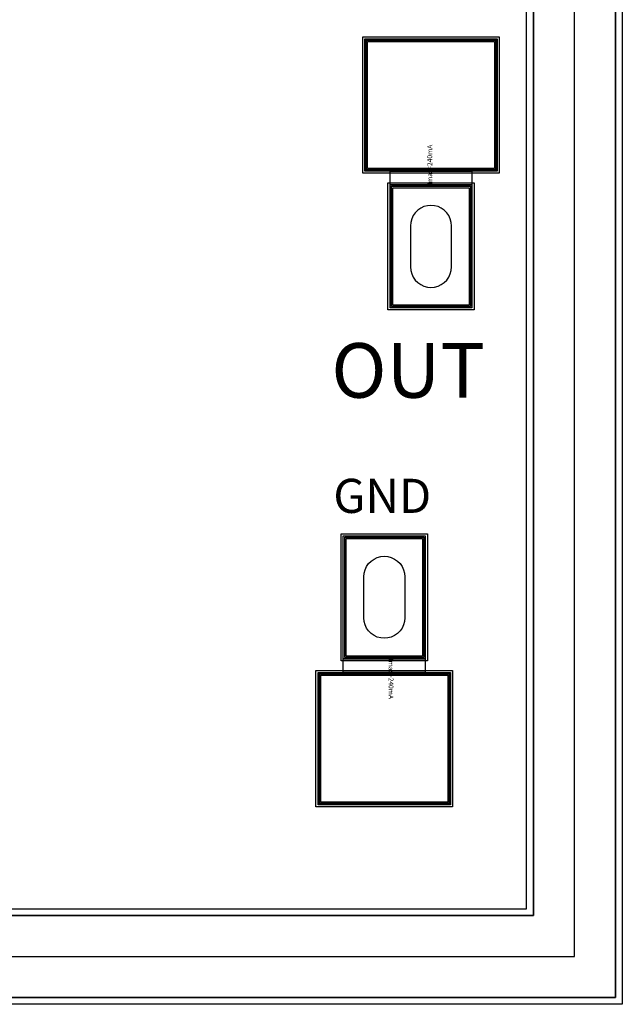
# Model space of a CAD drawing. Units: millimetres. Extents: x 5905 to 8460, y 1471 to 3061.
# Drawn here: x 8019 to 8460, y 1471 to 2192 of the extents above; entities that cross this region are included whole.
import ezdxf

# ---------------------------------------------------------------- set-up
doc = ezdxf.new("R2010")
doc.units = ezdxf.units.MM
for name, color, linetype, true_color in [('BACKVIA', 3, 'Continuous', 0x00ff00), ('DM_STR', 7, 'Continuous', 0x008080), ('MET1', 7, 'Continuous', 0x008080), ('MET2', 7, 'Continuous', 0x808000), ('OHMIC', 7, 'Continuous', 0x800000), ('STREET', 5, 'Continuous', 0x0000ff), ('TEXT1', 7, 'Continuous', 0x000080), ('VIA2', 7, 'Continuous', 0x800080)]:
    doc.layers.add(name, color=color, linetype=linetype, true_color=true_color)
doc.styles.add('Arial For CAE', font='arial.ttf', dxfattribs={"height": 0.2})
doc.styles.get("Standard").update_dxf_attribs({"font": 'arial.ttf'})

msp = doc.modelspace()

# ---------------------------------------------------------------- linework, layer by layer
at = {"layer": 'BACKVIA', "color": 7}
for points in [[(8319.82, 2055.79), (8317.21, 2055.56), (8314.69, 2054.89), (8312.32, 2053.78), (8310.17, 2052.28), (8308.33, 2050.43), (8306.83, 2048.29), (8305.72, 2045.92), (8305.04, 2043.4), (8304.82, 2040.79), (8304.82, 2010.79), (8305.04, 2008.19), (8305.72, 2005.66), (8306.83, 2003.29), (8308.33, 2001.15), (8310.17, 1999.3), (8312.32, 1997.8), (8314.69, 1996.7), (8317.21, 1996.02), (8319.82, 1995.79), (8322.42, 1996.02), (8324.95, 1996.7), (8327.32, 1997.8), (8329.46, 1999.3), (8331.31, 2001.15), (8332.81, 2003.29), (8333.91, 2005.66), (8334.59, 2008.19), (8334.82, 2010.79), (8334.82, 2040.79), (8334.59, 2043.4), (8333.91, 2045.92), (8332.81, 2048.29), (8331.31, 2050.43), (8329.46, 2052.28), (8327.32, 2053.78), (8324.95, 2054.89), (8322.42, 2055.56)], [(8285.66, 1738.83), (8283.06, 1739.06), (8280.53, 1739.73), (8278.16, 1740.84), (8276.02, 1742.34), (8274.17, 1744.19), (8272.67, 1746.33), (8271.57, 1748.7), (8270.89, 1751.22), (8270.66, 1753.83), (8270.66, 1783.83), (8270.89, 1786.43), (8271.57, 1788.96), (8272.67, 1791.33), (8274.17, 1793.47), (8276.02, 1795.32), (8278.16, 1796.82), (8280.53, 1797.92), (8283.06, 1798.6), (8285.66, 1798.83), (8288.27, 1798.6), (8290.79, 1797.92), (8293.16, 1796.82), (8295.3, 1795.32), (8297.15, 1793.47), (8298.65, 1791.33), (8299.76, 1788.96), (8300.43, 1786.43), (8300.66, 1783.83), (8300.66, 1753.83), (8300.43, 1751.22), (8299.76, 1748.7), (8298.65, 1746.33), (8297.15, 1744.19), (8295.3, 1742.34), (8293.16, 1740.84), (8290.79, 1739.73), (8288.27, 1739.06)]]:
    msp.add_lwpolyline(points, close=True, dxfattribs=at)
at = {"layer": 'DM_STR', "color": 7}
msp.add_lwpolyline([(5909.82, 1475.79), (8454.82, 1475.79), (8454.82, 3055.79), (5969.82, 3055.79), (5969.82, 2995.79), (8394.82, 2995.79), (8394.82, 1535.79), (5969.82, 1535.79), (5969.82, 3055.79), (5909.82, 3055.79)], close=True, dxfattribs=at)
at = {"layer": 'MET1', "color": 7}
for points in [[(8271.32, 2080.79), (8271.32, 2177.79), (8272.32, 2177.79), (8272.32, 2080.79)], [(8271.32, 2176.79), (8271.32, 2177.79), (8368.32, 2177.79), (8368.32, 2176.79)], [(8271.32, 2080.79), (8271.32, 2177.79), (8368.32, 2177.79), (8368.32, 2080.79)], [(8271.32, 2080.79), (8271.32, 2177.79), (8368.32, 2177.79), (8368.32, 2080.79)], [(8367.32, 2080.79), (8367.32, 2177.79), (8368.32, 2177.79), (8368.32, 2080.79)], [(8271.32, 2080.79), (8271.32, 2081.79), (8368.32, 2081.79), (8368.32, 2080.79)], [(8289.82, 2070.79), (8289.82, 2080.79), (8349.82, 2080.79), (8349.82, 2070.79)], [(8289.82, 1980.79), (8289.82, 2070.79), (8349.82, 2070.79), (8349.82, 1980.79)], [(8289.82, 1980.79), (8289.82, 2070.79), (8349.82, 2070.79), (8349.82, 1980.79)], [(8255.66, 1723.83), (8255.66, 1813.83), (8315.66, 1813.83), (8315.66, 1723.83)], [(8255.66, 1723.83), (8255.66, 1813.83), (8315.66, 1813.83), (8315.66, 1723.83)], [(8255.66, 1713.83), (8255.66, 1723.83), (8315.66, 1723.83), (8315.66, 1713.83)], [(8237.16, 1712.83), (8237.16, 1713.83), (8334.16, 1713.83), (8334.16, 1712.83)], [(8237.16, 1616.83), (8237.16, 1713.83), (8238.16, 1713.83), (8238.16, 1616.83)], [(8237.16, 1616.83), (8237.16, 1713.83), (8334.16, 1713.83), (8334.16, 1616.83)], [(8237.16, 1616.83), (8237.16, 1713.83), (8334.16, 1713.83), (8334.16, 1616.83)], [(8333.16, 1616.83), (8333.16, 1713.83), (8334.16, 1713.83), (8334.16, 1616.83)], [(8237.16, 1616.83), (8237.16, 1617.83), (8334.16, 1617.83), (8334.16, 1616.83)]]:
    msp.add_lwpolyline(points, close=True, dxfattribs=at)
at = {"layer": 'MET2', "color": 7}
for points in [[(8272.32, 2081.79), (8272.32, 2176.79), (8367.32, 2176.79), (8367.32, 2081.79)], [(8272.32, 2081.79), (8272.32, 2176.79), (8367.32, 2176.79), (8367.32, 2081.79)], [(8290.82, 1981.79), (8290.82, 2069.79), (8348.82, 2069.79), (8348.82, 1981.79)], [(8290.82, 1981.79), (8290.82, 2069.79), (8348.82, 2069.79), (8348.82, 1981.79)], [(8256.66, 1724.83), (8256.66, 1812.83), (8314.66, 1812.83), (8314.66, 1724.83)], [(8256.66, 1724.83), (8256.66, 1812.83), (8314.66, 1812.83), (8314.66, 1724.83)], [(8238.16, 1617.83), (8238.16, 1712.83), (8333.16, 1712.83), (8333.16, 1617.83)], [(8238.16, 1617.83), (8238.16, 1712.83), (8333.16, 1712.83), (8333.16, 1617.83)]]:
    msp.add_lwpolyline(points, close=True, dxfattribs=at)
at = {"layer": 'OHMIC', "color": 7}
for points in [[(8269.82, 2079.29), (8269.82, 2179.29), (8369.82, 2179.29), (8369.82, 2079.29)], [(8288.32, 1979.29), (8288.32, 2072.29), (8351.32, 2072.29), (8351.32, 1979.29)], [(8254.16, 1722.33), (8254.16, 1815.33), (8317.16, 1815.33), (8317.16, 1722.33)], [(8235.66, 1615.33), (8235.66, 1715.33), (8335.66, 1715.33), (8335.66, 1615.33)]]:
    msp.add_lwpolyline(points, close=True, dxfattribs=at)
at = {"layer": 'STREET', "color": 7}
for points in [[(5909.82, 1475.79), (5909.82, 3055.79), (8454.82, 3055.79), (8454.82, 2995.79), (5969.82, 2995.79), (5969.82, 1535.79), (8394.82, 1535.79), (8394.82, 2995.79), (8454.82, 2995.79), (8454.82, 1475.79)], [(5909.82, 1475.79), (5909.82, 3055.79), (8454.82, 3055.79), (8454.82, 3025.79), (5939.82, 3025.79), (5939.82, 1505.79), (8424.82, 1505.79), (8424.82, 3025.79), (8454.82, 3025.79), (8454.82, 1475.79)]]:
    msp.add_lwpolyline(points, close=True, dxfattribs=at)
at = {"layer": 'VIA2', "color": 7}
for points in [[(5904.82, 1470.79), (5904.82, 3060.79), (8459.82, 3060.79), (8459.82, 2990.79), (5974.82, 2990.79), (5974.82, 1540.79), (8389.82, 1540.79), (8389.82, 2990.79), (8459.82, 2990.79), (8459.82, 1470.79)], [(8273.32, 2082.79), (8273.32, 2175.79), (8366.32, 2175.79), (8366.32, 2082.79)], [(8291.82, 1982.79), (8291.82, 2068.79), (8347.82, 2068.79), (8347.82, 1982.79)], [(8257.66, 1725.83), (8257.66, 1811.83), (8313.66, 1811.83), (8313.66, 1725.83)], [(8239.16, 1618.83), (8239.16, 1711.83), (8332.16, 1711.83), (8332.16, 1618.83)]]:
    msp.add_lwpolyline(points, close=True, dxfattribs=at)

# ---------------------------------------------------------------- texts
at = {"width": 119.1928, "attachment_point": 1}
for s, insert, char_height in [('{\\fTimes New Roman|b0|i0|c186|p18;OUT}', (8246.86, 1954.96), 40), ('{\\fTimes New Roman|b0|i0|c186|p18;GND}', (8248.33, 1855.61), 25)]:
    msp.add_mtext(s, dxfattribs=dict(at, insert=insert, char_height=char_height))
at = {"layer": 'TEXT1', "color": 7, "char_height": 3.579, "attachment_point": 7, "style": 'Arial For CAE'}
for insert, rotation in [((8321.82, 2070.79), 90), ((8287.66, 1723.83), 270)]:
    msp.add_mtext('Imax=240mA', dxfattribs=dict(at, insert=insert, rotation=rotation))

doc.saveas('drawing.dxf')
